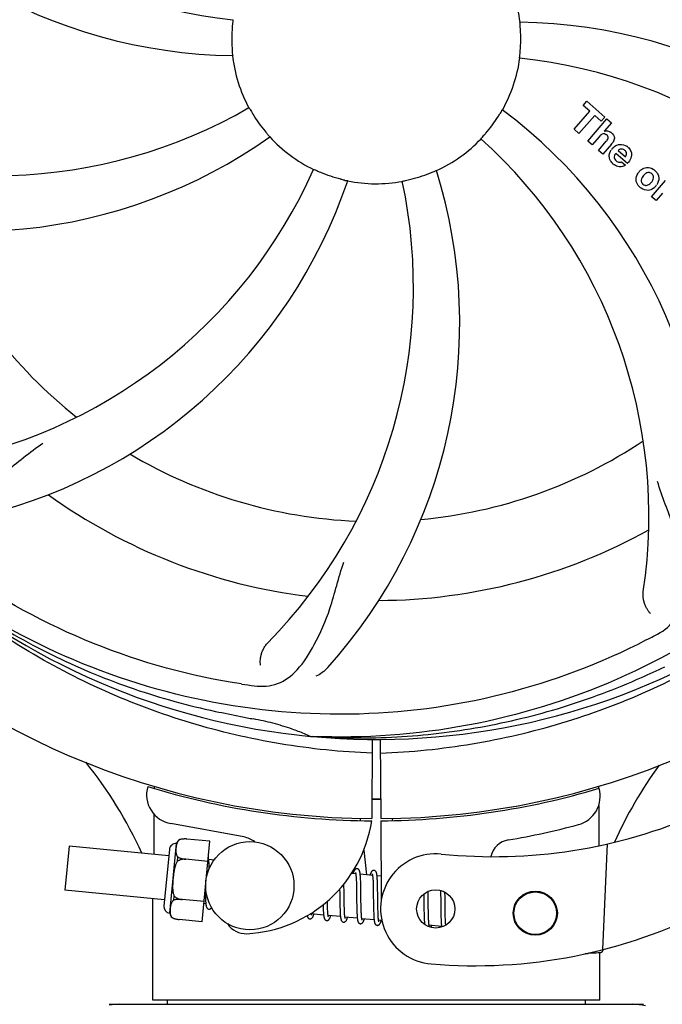
# Model space of a CAD drawing. Units: millimetres. Extents: x 8652 to 12633, y 66 to 5574.
# Drawn here: x 9586 to 9674, y 1967 to 2101 of the extents above; entities that cross this region are included whole.
import ezdxf

# ---------------------------------------------------------------- set-up
doc = ezdxf.new("R2010")
doc.units = ezdxf.units.MM
doc.layers.add('COTAS', color=7, linetype='Continuous')
doc.styles.add('ARIAL', font='arial.ttf')
doc.dimstyles.new('Diseño_PlanosFabricacion', dxfattribs={"dimtxt": 40, "dimasz": 45, "dimexe": 10, "dimexo": 10, "dimgap": 10, "dimtad": 1, "dimtih": 1, "dimtoh": 1, "dimdec": 0, "dimzin": 1, "dimdsep": 46, "dimtxsty": 'ARIAL', "dimcen": 15, "dimadec": 0, "dimazin": 0, "dimtp": 0.05, "dimtm": 0.05, "dimtfac": 1, "dimtdec": 0, "dimtofl": 0, "dimtmove": 0, "dimatfit": 3, "dimfxl": 0, "dimtolj": 1, "dimarcsym": 0})

# ---------------------------------------------------------------- blocks, each defined once
blk = doc.blocks.new('*D1')
at = {"layer": 'COTAS', "color": 0, "lineweight": -2}
for p, q in [((9239.88, 1914.73), (9239.88, 2771.31)), ((10374.88, 2456.73), (10374.88, 2771.31)), ((9284.88, 2761.31), (10329.88, 2761.31))]:
    blk.add_line(p, q, dxfattribs=at)
at = {"layer": 'COTAS', "color": 0}
for points in [[(9284.88, 2768.81), (9284.88, 2753.81), (9239.88, 2761.31)], [(10329.88, 2768.81), (10329.88, 2753.81), (10374.88, 2761.31)]]:
    blk.add_solid(points, dxfattribs=at)
at = {"layer": 'Defpoints', "color": 0}
for p in [(10374.88, 2761.31), (10374.88, 2446.73), (9239.88, 1904.73)]:
    blk.add_point(p, dxfattribs=at)
at = {"layer": 'COTAS', "color": 0, "insert": (9807.38, 2791.75), "char_height": 40, "attachment_point": 5, "style": 'ARIAL'}
blk.add_mtext('\\A1;1135 mm', dxfattribs=at)
blk = doc.blocks.new('*D2')
at = {"layer": 'COTAS', "color": 0, "lineweight": -2}
for p, q in [((10436.88, 2510.47), (10436.88, 1387.65)), ((9170.27, 1588.06), (9170.27, 1387.65)), ((9215.27, 1397.65), (10391.88, 1397.65))]:
    blk.add_line(p, q, dxfattribs=at)
at = {"layer": 'COTAS', "color": 0}
for points in [[(9215.27, 1405.15), (9215.27, 1390.15), (9170.27, 1397.65)], [(10391.88, 1405.15), (10391.88, 1390.15), (10436.88, 1397.65)]]:
    blk.add_solid(points, dxfattribs=at)
at = {"layer": 'Defpoints', "color": 0}
for p in [(10436.88, 2520.47), (9170.27, 1598.06), (10436.88, 1397.65)]:
    blk.add_point(p, dxfattribs=at)
at = {"layer": 'COTAS', "color": 0, "insert": (9819.38, 1428.07), "char_height": 40, "attachment_point": 5, "style": 'ARIAL'}
blk.add_mtext('\\A1;1267 mm', dxfattribs=at)

msp = doc.modelspace()

# ---------------------------------------------------------------- linework, layer by layer
for p, q in [((9663.02, 2089.43), (9663.5, 2089.99)), ((9663.5, 2089.99), (9665.98, 2087.84)), ((9661.78, 2086.18), (9663.92, 2088.64)), ((9663.92, 2088.64), (9663.02, 2089.43)), ((9664.59, 2088.07), (9662.45, 2085.61)), ((9663.64, 2084.57), (9666.26, 2087.59)), ((9665.49, 2087.28), (9664.59, 2088.07)), ((9665.98, 2087.84), (9665.49, 2087.28)), ((9666.86, 2087.07), (9665.88, 2085.92)), ((9666.26, 2087.59), (9666.86, 2087.07)), ((9662.45, 2085.61), (9661.78, 2086.18)), ((9664.24, 2084.05), (9663.64, 2084.57)), ((9665.23, 2085.2), (9664.24, 2084.05)), ((9665.09, 2083.31), (9666.16, 2084.55)), ((9665.69, 2082.79), (9665.09, 2083.31)), ((9666.86, 2084.14), (9665.69, 2082.79)), ((9667.79, 2083.29), (9668.77, 2082.44)), ((9669.04, 2081.54), (9667.46, 2082.91)), ((9668.24, 2081.76), (9668.77, 2081.3)), ((9672.33, 2077.02), (9674.23, 2079.2)), ((9672.93, 2076.49), (9672.33, 2077.02)), ((9673.79, 2077.48), (9672.93, 2076.49)), ((9634.33, 2003.26), (9634.26, 1992.47)), ((9635.43, 2003.24), (9635.49, 1992.47)), ((9604.67, 1996.81), (9604.67, 1996.89)), ((9665.12, 1996.9), (9665.12, 1996.58)), ((9632.68, 1992.52), (9632.71, 1992.21)), ((9635.5, 1992.17), (9635.56, 1981.34)), ((9637.08, 1992.52), (9637.05, 1992.21)), ((9616.85, 1989.97), (9606.92, 1991.78)), ((9608.14, 1989.61), (9608.14, 1989.62)), ((9608.14, 1989.61), (9608.14, 1989.61)), ((9612.25, 1989.38), (9609.12, 1989.69)), ((9611.19, 1978.44), (9612.25, 1989.38)), ((9593.09, 1988.72), (9592.52, 1982.75)), ((9606.66, 1987.41), (9593.09, 1988.72)), ((9606.74, 1988.29), (9606, 1980.57)), ((9606.78, 1979.62), (9607.7, 1989.07)), ((9633.17, 1988.17), (9633.55, 1984.82)), ((9666.27, 1989.02), (9665.64, 1974.65)), ((9607.86, 1986.69), (9607.91, 1987.22)), ((9608.99, 1986.93), (9608.99, 1986.94)), ((9611.98, 1986.65), (9608.99, 1986.94)), ((9612.81, 1986.82), (9612.09, 1986.89)), ((9612.14, 1986.14), (9612.14, 1986.31)), ((9612.15, 1985.95), (9612.14, 1986.14)), ((9632.09, 1984.97), (9631.52, 1985.02)), ((9632.14, 1984.35), (9632.15, 1984.2)), ((9632.15, 1984.2), (9632.16, 1984.04)), ((9632.16, 1984.04), (9632.17, 1983.87)), ((9634.38, 1984.75), (9632.7, 1984.91)), ((9632.75, 1984.15), (9632.74, 1984.32)), ((9632.76, 1983.97), (9632.75, 1984.15)), ((9632.76, 1983.78), (9632.76, 1983.97)), ((9634.43, 1984.19), (9634.44, 1984.06)), ((9634.44, 1984.06), (9634.44, 1983.93)), ((9634.44, 1983.93), (9634.45, 1983.78)), ((9635.54, 1984.63), (9634.98, 1984.69)), ((9635.04, 1983.98), (9635.03, 1984.14)), ((9635.04, 1983.81), (9635.04, 1983.98)), ((9606.08, 1981.44), (9592.52, 1982.75)), ((9629.9, 1982.89), (9629.91, 1982.35)), ((9630.49, 1983.28), (9630.48, 1983.57)), ((9630.5, 1982.65), (9630.49, 1983.28)), ((9632.17, 1983.87), (9632.17, 1983.69)), ((9632.17, 1983.69), (9632.18, 1983.5)), ((9632.18, 1983.5), (9632.18, 1983.2)), ((9632.18, 1983.2), (9632.19, 1982.87)), ((9632.19, 1982.87), (9632.2, 1982.41)), ((9632.77, 1983.59), (9632.76, 1983.78)), ((9632.78, 1983.27), (9632.77, 1983.59)), ((9632.78, 1982.83), (9632.78, 1983.27)), ((9632.8, 1981.76), (9632.78, 1982.83)), ((9634.45, 1983.78), (9634.46, 1983.62)), ((9634.46, 1983.62), (9634.46, 1983.46)), ((9634.46, 1983.46), (9634.47, 1983.19)), ((9634.47, 1983.19), (9634.47, 1982.91)), ((9634.47, 1982.91), (9634.48, 1982.61)), ((9634.48, 1982.61), (9634.48, 1982.19)), ((9635.05, 1983.63), (9635.04, 1983.81)), ((9635.06, 1983.44), (9635.05, 1983.63)), ((9635.06, 1983.13), (9635.06, 1983.44)), ((9635.07, 1982.81), (9635.06, 1983.13)), ((9635.08, 1982.22), (9635.07, 1982.81)), ((9641.94, 1982.3), (9641.93, 1982.58)), ((9643.61, 1982.7), (9643.62, 1982.54)), ((9643.62, 1982.54), (9643.62, 1982.34)), ((9604.48, 1967.8), (9604.48, 1981.6)), ((9604.48, 1967.8), (9604.48, 1981.6)), ((9607.35, 1981.39), (9607.4, 1981.92)), ((9608.47, 1981.46), (9608.47, 1981.47)), ((9611.46, 1981.18), (9608.47, 1981.46)), ((9611.62, 1982.36), (9611.63, 1982.13)), ((9611.64, 1981.8), (9611.65, 1981.6)), ((9628.23, 1981.1), (9628.23, 1981.24)), ((9629.92, 1981.34), (9629.93, 1980.89)), ((9630.52, 1981.16), (9630.51, 1981.58)), ((9632.2, 1982.41), (9632.21, 1981.16)), ((9632.8, 1981.16), (9632.8, 1981.76)), ((9634.48, 1982.19), (9634.5, 1980.82)), ((9641.34, 1982.22), (9641.35, 1981.87)), ((9641.35, 1981.87), (9641.35, 1981.39)), ((9641.35, 1981.39), (9641.36, 1980.76)), ((9641.94, 1981.86), (9641.94, 1982.3)), ((9641.95, 1980.88), (9641.94, 1981.86)), ((9643.62, 1982.34), (9643.63, 1982.03)), ((9643.63, 1982.03), (9643.64, 1981.71)), ((9643.64, 1981.71), (9643.64, 1981.24)), ((9643.64, 1981.24), (9643.66, 1979.93)), ((9644.22, 1982.32), (9644.22, 1982.47)), ((9644.23, 1981.96), (9644.22, 1982.32)), ((9644.24, 1981.34), (9644.23, 1981.96)), ((9611.7, 1980.9), (9611.43, 1980.93)), ((9627.66, 1980.46), (9627.66, 1980.28)), ((9627.66, 1980.28), (9627.67, 1980.11)), ((9627.67, 1980.11), (9627.68, 1979.95)), ((9628.24, 1980.8), (9628.23, 1981.1)), ((9628.25, 1980.61), (9628.24, 1980.8)), ((9628.25, 1980.43), (9628.25, 1980.61)), ((9628.26, 1980.26), (9628.25, 1980.43)), ((9628.26, 1980.1), (9628.26, 1980.26)), ((9628.27, 1979.95), (9628.26, 1980.1)), ((9629.93, 1980.89), (9629.94, 1980.57)), ((9629.94, 1980.57), (9629.94, 1980.37)), ((9629.94, 1980.37), (9629.95, 1980.17)), ((9629.95, 1980.17), (9629.95, 1979.98)), ((9629.95, 1979.98), (9629.96, 1979.8)), ((9630.52, 1980.86), (9630.52, 1981.16)), ((9630.53, 1980.58), (9630.52, 1980.86)), ((9630.54, 1980.32), (9630.53, 1980.58)), ((9630.54, 1980.15), (9630.54, 1980.32)), ((9630.55, 1979.99), (9630.54, 1980.15)), ((9630.56, 1979.85), (9630.55, 1979.99)), ((9632.21, 1981.16), (9632.22, 1980.66)), ((9632.22, 1980.66), (9632.23, 1980.3)), ((9632.23, 1980.3), (9632.23, 1980.07)), ((9632.23, 1980.07), (9632.24, 1979.85)), ((9632.81, 1980.82), (9632.8, 1981.16)), ((9632.82, 1980.49), (9632.81, 1980.82)), ((9632.82, 1980.28), (9632.82, 1980.49)), ((9632.83, 1980.08), (9632.82, 1980.28)), ((9632.83, 1979.9), (9632.83, 1980.08)), ((9632.84, 1979.72), (9632.83, 1979.9)), ((9634.5, 1980.82), (9634.51, 1980.37)), ((9634.51, 1980.37), (9634.52, 1980.04)), ((9634.52, 1980.04), (9634.52, 1979.84)), ((9635.1, 1980.62), (9635.09, 1980.98)), ((9635.11, 1980.29), (9635.1, 1980.62)), ((9635.11, 1980.08), (9635.11, 1980.29)), ((9635.12, 1979.88), (9635.11, 1980.08)), ((9635.12, 1979.69), (9635.12, 1979.88)), ((9641.36, 1980.76), (9641.37, 1979.98)), ((9641.37, 1979.98), (9641.38, 1979.61)), ((9641.96, 1980.35), (9641.95, 1980.88)), ((9641.97, 1979.95), (9641.96, 1980.35)), ((9641.97, 1979.66), (9641.97, 1979.95)), ((9643.66, 1979.93), (9643.67, 1979.52)), ((9644.25, 1979.88), (9644.25, 1980.34)), ((9644.26, 1979.56), (9644.25, 1979.88)), ((9607.12, 1979), (9607.12, 1979.01)), ((9607.12, 1979.01), (9607.12, 1979)), ((9611.19, 1978.44), (9608.06, 1978.74)), ((9627.72, 1979.36), (9626.04, 1979.52)), ((9630.01, 1979.14), (9628.33, 1979.3)), ((9630.56, 1979.71), (9630.56, 1979.85)), ((9632.3, 1978.92), (9630.62, 1979.08)), ((9632.24, 1979.85), (9632.25, 1979.65)), ((9632.85, 1979.56), (9632.84, 1979.72)), ((9634.59, 1978.7), (9632.91, 1978.86)), ((9634.52, 1979.84), (9634.53, 1979.64)), ((9634.53, 1979.64), (9634.54, 1979.46)), ((9634.54, 1979.46), (9634.54, 1979.29)), ((9635.13, 1979.52), (9635.12, 1979.69)), ((9635.14, 1979.36), (9635.13, 1979.52)), ((9635.64, 1978.6), (9635.2, 1978.64)), ((9641.38, 1979.61), (9641.39, 1979.36)), ((9641.39, 1979.36), (9641.39, 1979.13)), ((9641.39, 1979.13), (9641.4, 1978.92)), ((9641.4, 1978.92), (9641.41, 1978.72)), ((9641.98, 1979.39), (9641.97, 1979.66)), ((9641.99, 1979.14), (9641.98, 1979.39)), ((9641.99, 1978.98), (9641.99, 1979.14)), ((9642, 1978.83), (9641.99, 1978.98)), ((9642, 1978.69), (9642, 1978.83)), ((9642.01, 1978.56), (9642, 1978.69)), ((9643.67, 1979.52), (9643.67, 1979.26)), ((9643.67, 1979.26), (9643.68, 1979.01)), ((9643.68, 1979.01), (9643.69, 1978.78)), ((9643.69, 1978.78), (9643.69, 1978.57)), ((9644.27, 1979.25), (9644.26, 1979.56)), ((9644.27, 1979.06), (9644.27, 1979.25)), ((9644.28, 1978.88), (9644.27, 1979.06)), ((9644.28, 1978.71), (9644.28, 1978.88)), ((9644.29, 1978.55), (9644.28, 1978.71)), ((9644.3, 1978.41), (9644.29, 1978.55)), ((9643.75, 1977.82), (9642.07, 1977.98)), ((9663.72, 1974.11), (9663.31, 1974.1)), ((9663.31, 1974.1), (9663.72, 1974.11)), ((9663.72, 1974.11), (9663.73, 1974.19)), ((9663.79, 1974.2), (9663.99, 1974.21)), ((9663.99, 1974.21), (9664.26, 1974.22)), ((9664.26, 1974.22), (9664.52, 1974.23)), ((9664.52, 1974.23), (9664.78, 1974.24)), ((9664.78, 1974.24), (9665.05, 1974.25)), ((9665.05, 1974.25), (9665.31, 1974.26)), ((9665.28, 1967.8), (9665.28, 1974.26)), ((9665.28, 1967.8), (9665.28, 1974.26)), ((9598.54, 1967.22), (9671.22, 1967.22)), ((9665.28, 1967.8), (9604.48, 1967.8)), ((9606.46, 1967.8), (9606.46, 1967.22)), ((9663.3, 1967.8), (9663.3, 1967.22))]:
    msp.add_line(p, q)
for points in [[(9612.09, 1986.86), (9612.09, 1986.91), (9612.08, 1986.97), (9612.07, 1987.02), (9612.07, 1987.07), (9612.06, 1987.11), (9612.05, 1987.15), (9612.04, 1987.19), (9612.04, 1987.22)], [(9612.14, 1986.31), (9612.13, 1986.39), (9612.13, 1986.46), (9612.12, 1986.54), (9612.12, 1986.61), (9612.11, 1986.67), (9612.11, 1986.74), (9612.1, 1986.8), (9612.09, 1986.86)], [(9612.16, 1985.66), (9612.16, 1985.76), (9612.15, 1985.95)], [(9632.28, 1985.65), (9632.26, 1985.65), (9632.21, 1985.65), (9632.16, 1985.64), (9632.11, 1985.62), (9632.06, 1985.59), (9632.02, 1985.57), (9631.99, 1985.54), (9631.96, 1985.51), (9631.94, 1985.48), (9631.92, 1985.45), (9631.9, 1985.42), (9631.88, 1985.38), (9631.86, 1985.35), (9631.85, 1985.31), (9631.83, 1985.27), (9631.81, 1985.23), (9631.79, 1985.18), (9631.78, 1985.13), (9631.76, 1985.08), (9631.74, 1985.02), (9631.73, 1985)], [(9632.7, 1984.87), (9632.69, 1984.93), (9632.69, 1984.98), (9632.68, 1985.03), (9632.67, 1985.08), (9632.66, 1985.12), (9632.66, 1985.17), (9632.65, 1985.21), (9632.64, 1985.25), (9632.63, 1985.28), (9632.62, 1985.32), (9632.61, 1985.35), (9632.6, 1985.38), (9632.58, 1985.42), (9632.57, 1985.45), (9632.55, 1985.48), (9632.52, 1985.51), (9632.49, 1985.55), (9632.45, 1985.58), (9632.41, 1985.61), (9632.36, 1985.63), (9632.31, 1985.65), (9632.28, 1985.65)], [(9634.57, 1985.43), (9634.55, 1985.43), (9634.5, 1985.43), (9634.45, 1985.42), (9634.4, 1985.4), (9634.36, 1985.38), (9634.32, 1985.36), (9634.29, 1985.33), (9634.26, 1985.3), (9634.24, 1985.28), (9634.22, 1985.25), (9634.2, 1985.22), (9634.19, 1985.19), (9634.17, 1985.16), (9634.15, 1985.13), (9634.14, 1985.09), (9634.12, 1985.06), (9634.1, 1985.02), (9634.09, 1984.98), (9634.07, 1984.93), (9634.06, 1984.88), (9634.04, 1984.83), (9634.02, 1984.78)], [(9634.99, 1984.67), (9634.98, 1984.72), (9634.97, 1984.77), (9634.97, 1984.82), (9634.96, 1984.87), (9634.95, 1984.91), (9634.94, 1984.95), (9634.94, 1984.99), (9634.93, 1985.03), (9634.92, 1985.07), (9634.91, 1985.1), (9634.9, 1985.13), (9634.89, 1985.17), (9634.87, 1985.2), (9634.86, 1985.23), (9634.84, 1985.26), (9634.81, 1985.29), (9634.78, 1985.33), (9634.74, 1985.36), (9634.7, 1985.39), (9634.65, 1985.41), (9634.6, 1985.43), (9634.57, 1985.43)], [(9632.05, 1985.16), (9632.05, 1985.16), (9632.04, 1985.16), (9632.04, 1985.16), (9632.05, 1985.15), (9632.05, 1985.14), (9632.05, 1985.13), (9632.06, 1985.11), (9632.06, 1985.09), (9632.07, 1985.07), (9632.07, 1985.04), (9632.08, 1985.01), (9632.09, 1984.98)], [(9632.09, 1984.98), (9632.09, 1984.94), (9632.1, 1984.91), (9632.1, 1984.86), (9632.11, 1984.82), (9632.11, 1984.77), (9632.12, 1984.72), (9632.12, 1984.66), (9632.13, 1984.6), (9632.13, 1984.54), (9632.14, 1984.48), (9632.14, 1984.41), (9632.14, 1984.35)], [(9632.74, 1984.32), (9632.74, 1984.4), (9632.73, 1984.47), (9632.73, 1984.55), (9632.72, 1984.62), (9632.72, 1984.68), (9632.71, 1984.75), (9632.71, 1984.81), (9632.7, 1984.87)], [(9634.33, 1984.94), (9634.33, 1984.94), (9634.33, 1984.94), (9634.33, 1984.94), (9634.34, 1984.93), (9634.34, 1984.92), (9634.34, 1984.91), (9634.35, 1984.89), (9634.35, 1984.87), (9634.36, 1984.85), (9634.36, 1984.83), (9634.37, 1984.8), (9634.37, 1984.77)], [(9634.37, 1984.77), (9634.38, 1984.73), (9634.38, 1984.7), (9634.39, 1984.66), (9634.39, 1984.62), (9634.4, 1984.57), (9634.4, 1984.53), (9634.41, 1984.48), (9634.41, 1984.43), (9634.42, 1984.37), (9634.42, 1984.32), (9634.43, 1984.26), (9634.43, 1984.19)], [(9635.03, 1984.14), (9635.02, 1984.21), (9635.02, 1984.28), (9635.01, 1984.35), (9635.01, 1984.42), (9635, 1984.49), (9635, 1984.55), (9634.99, 1984.61), (9634.99, 1984.67)], [(9611.61, 1982.79), (9611.61, 1982.73), (9611.62, 1982.36)], [(9630.51, 1981.58), (9630.51, 1982.16), (9630.5, 1982.65)], [(9611.63, 1982.13), (9611.63, 1982.02), (9611.64, 1981.8)], [(9611.65, 1981.6), (9611.65, 1981.51), (9611.65, 1981.42), (9611.66, 1981.34), (9611.67, 1981.25), (9611.67, 1981.18), (9611.68, 1981.1), (9611.68, 1981.04), (9611.69, 1980.97), (9611.7, 1980.91)], [(9629.91, 1982.35), (9629.91, 1982.13), (9629.92, 1981.34)], [(9635.09, 1980.98), (9635.09, 1981.6), (9635.08, 1981.73), (9635.08, 1982.22)], [(9644.25, 1980.34), (9644.24, 1980.83), (9644.24, 1981.34)], [(9611.7, 1980.91), (9611.7, 1980.85), (9611.71, 1980.8), (9611.72, 1980.74), (9611.73, 1980.69), (9611.73, 1980.65), (9611.74, 1980.61), (9611.75, 1980.57), (9611.76, 1980.53), (9611.77, 1980.49), (9611.78, 1980.45), (9611.8, 1980.42), (9611.81, 1980.39), (9611.83, 1980.36), (9611.85, 1980.32), (9611.87, 1980.29), (9611.91, 1980.25), (9611.95, 1980.22), (9611.99, 1980.19), (9612.04, 1980.17), (9612.1, 1980.16), (9612.11, 1980.16)], [(9612.11, 1980.16), (9612.13, 1980.16), (9612.18, 1980.16), (9612.23, 1980.17), (9612.28, 1980.19), (9612.33, 1980.21), (9612.37, 1980.24), (9612.4, 1980.27), (9612.43, 1980.3), (9612.45, 1980.33), (9612.47, 1980.36), (9612.48, 1980.37)], [(9627.65, 1980.74), (9627.65, 1980.65), (9627.66, 1980.46)], [(9627.68, 1979.95), (9627.68, 1979.87), (9627.69, 1979.8), (9627.69, 1979.72), (9627.7, 1979.66), (9627.7, 1979.59), (9627.71, 1979.53), (9627.71, 1979.47), (9627.72, 1979.41)], [(9628.33, 1979.3), (9628.32, 1979.34), (9628.32, 1979.38), (9628.31, 1979.42), (9628.31, 1979.47), (9628.3, 1979.52), (9628.3, 1979.57), (9628.29, 1979.63), (9628.29, 1979.69), (9628.28, 1979.75), (9628.28, 1979.81), (9628.28, 1979.88), (9628.27, 1979.95)], [(9625.48, 1979.27), (9625.49, 1979.24), (9625.5, 1979.2), (9625.51, 1979.16), (9625.52, 1979.13), (9625.53, 1979.1), (9625.55, 1979.07), (9625.56, 1979.04), (9625.58, 1979), (9625.61, 1978.97), (9625.64, 1978.94), (9625.68, 1978.9), (9625.72, 1978.87), (9625.77, 1978.85), (9625.83, 1978.84), (9625.85, 1978.84)], [(9625.85, 1978.84), (9625.88, 1978.83), (9625.93, 1978.84), (9625.99, 1978.85), (9626.04, 1978.87), (9626.08, 1978.9), (9626.12, 1978.93), (9626.15, 1978.96), (9626.17, 1978.98), (9626.19, 1979.01), (9626.21, 1979.04), (9626.23, 1979.07), (9626.25, 1979.1), (9626.26, 1979.13), (9626.28, 1979.17), (9626.3, 1979.2), (9626.31, 1979.24), (9626.33, 1979.28), (9626.34, 1979.33), (9626.36, 1979.38), (9626.38, 1979.42), (9626.39, 1979.48), (9626.4, 1979.49)], [(9626.04, 1979.5), (9626.04, 1979.53), (9626.03, 1979.57), (9626.03, 1979.6)], [(9626.08, 1979.33), (9626.08, 1979.33), (9626.09, 1979.32), (9626.08, 1979.33), (9626.08, 1979.33), (9626.08, 1979.34), (9626.08, 1979.35), (9626.07, 1979.37), (9626.07, 1979.39), (9626.06, 1979.41), (9626.06, 1979.44), (9626.05, 1979.46), (9626.04, 1979.5)], [(9627.72, 1979.41), (9627.72, 1979.35), (9627.73, 1979.3), (9627.74, 1979.25), (9627.74, 1979.2), (9627.75, 1979.16), (9627.76, 1979.11), (9627.77, 1979.07), (9627.77, 1979.04), (9627.78, 1979), (9627.79, 1978.97), (9627.8, 1978.93), (9627.81, 1978.9), (9627.83, 1978.87), (9627.84, 1978.84), (9627.86, 1978.81), (9627.88, 1978.78), (9627.9, 1978.74), (9627.93, 1978.71), (9627.97, 1978.68), (9628.02, 1978.65), (9628.07, 1978.63), (9628.12, 1978.62), (9628.14, 1978.62)], [(9628.14, 1978.62), (9628.17, 1978.61), (9628.22, 1978.62), (9628.28, 1978.63), (9628.33, 1978.65), (9628.37, 1978.68), (9628.41, 1978.71), (9628.44, 1978.73), (9628.46, 1978.76), (9628.48, 1978.79), (9628.5, 1978.82), (9628.52, 1978.85), (9628.54, 1978.88), (9628.55, 1978.91), (9628.57, 1978.95), (9628.59, 1978.99), (9628.6, 1979.03), (9628.62, 1979.07), (9628.64, 1979.11), (9628.65, 1979.16), (9628.67, 1979.21), (9628.69, 1979.27)], [(9628.37, 1979.11), (9628.37, 1979.11), (9628.37, 1979.12), (9628.37, 1979.13), (9628.36, 1979.14), (9628.36, 1979.16), (9628.35, 1979.18), (9628.35, 1979.21), (9628.34, 1979.23), (9628.34, 1979.27), (9628.33, 1979.3)], [(9629.96, 1979.8), (9629.97, 1979.71), (9629.97, 1979.63), (9629.98, 1979.55), (9629.98, 1979.48), (9629.99, 1979.4), (9629.99, 1979.33), (9630, 1979.27), (9630, 1979.2), (9630.01, 1979.14)], [(9630.01, 1979.14), (9630.02, 1979.09), (9630.03, 1979.03), (9630.03, 1978.98), (9630.04, 1978.93), (9630.05, 1978.89), (9630.06, 1978.84), (9630.07, 1978.8), (9630.08, 1978.76), (9630.09, 1978.73), (9630.1, 1978.69), (9630.11, 1978.66), (9630.12, 1978.63), (9630.14, 1978.59), (9630.16, 1978.56), (9630.19, 1978.53), (9630.22, 1978.49), (9630.26, 1978.46), (9630.3, 1978.43), (9630.36, 1978.41), (9630.41, 1978.4), (9630.43, 1978.39)], [(9630.43, 1978.39), (9630.45, 1978.39), (9630.51, 1978.4), (9630.56, 1978.41), (9630.61, 1978.43), (9630.66, 1978.46), (9630.69, 1978.48), (9630.72, 1978.51), (9630.75, 1978.54), (9630.77, 1978.57), (9630.79, 1978.59), (9630.81, 1978.62), (9630.82, 1978.65), (9630.84, 1978.69), (9630.85, 1978.72), (9630.87, 1978.75), (9630.89, 1978.79), (9630.9, 1978.83), (9630.92, 1978.87), (9630.93, 1978.92), (9630.95, 1978.97), (9630.97, 1979.02), (9630.98, 1979.05)], [(9630.62, 1979.05), (9630.62, 1979.09), (9630.61, 1979.12), (9630.61, 1979.16), (9630.6, 1979.21), (9630.6, 1979.25), (9630.59, 1979.3), (9630.59, 1979.35), (9630.58, 1979.4), (9630.58, 1979.46), (9630.57, 1979.52), (9630.57, 1979.58), (9630.57, 1979.64), (9630.56, 1979.71)], [(9630.66, 1978.89), (9630.66, 1978.89), (9630.66, 1978.88), (9630.66, 1978.88), (9630.66, 1978.89), (9630.66, 1978.9), (9630.65, 1978.91), (9630.65, 1978.93), (9630.65, 1978.94), (9630.64, 1978.97), (9630.63, 1978.99), (9630.63, 1979.02), (9630.62, 1979.05)], [(9632.25, 1979.65), (9632.25, 1979.55), (9632.26, 1979.46), (9632.26, 1979.37), (9632.27, 1979.28), (9632.27, 1979.2), (9632.28, 1979.12), (9632.29, 1979.05), (9632.29, 1978.98)], [(9632.29, 1978.98), (9632.3, 1978.91), (9632.31, 1978.85), (9632.32, 1978.79), (9632.33, 1978.74), (9632.33, 1978.69), (9632.34, 1978.64), (9632.35, 1978.59), (9632.36, 1978.55), (9632.38, 1978.51), (9632.39, 1978.47), (9632.4, 1978.44), (9632.42, 1978.4), (9632.43, 1978.37), (9632.46, 1978.33), (9632.48, 1978.3), (9632.52, 1978.26), (9632.56, 1978.23), (9632.61, 1978.2), (9632.66, 1978.19), (9632.71, 1978.18), (9632.72, 1978.17)], [(9632.72, 1978.17), (9632.74, 1978.17), (9632.79, 1978.18), (9632.84, 1978.19), (9632.89, 1978.21), (9632.94, 1978.23), (9632.97, 1978.26), (9633, 1978.28), (9633.03, 1978.31), (9633.05, 1978.34), (9633.07, 1978.37), (9633.09, 1978.4), (9633.11, 1978.43), (9633.13, 1978.46), (9633.14, 1978.5), (9633.16, 1978.54), (9633.18, 1978.58), (9633.19, 1978.62), (9633.21, 1978.66), (9633.23, 1978.71), (9633.24, 1978.76), (9633.26, 1978.81), (9633.26, 1978.82)], [(9632.91, 1978.82), (9632.91, 1978.86), (9632.9, 1978.9), (9632.9, 1978.94), (9632.89, 1978.99), (9632.89, 1979.04), (9632.88, 1979.1), (9632.88, 1979.15), (9632.87, 1979.21), (9632.87, 1979.28), (9632.86, 1979.34), (9632.86, 1979.41), (9632.85, 1979.49), (9632.85, 1979.56)], [(9632.95, 1978.67), (9632.95, 1978.67), (9632.95, 1978.68), (9632.94, 1978.69), (9632.94, 1978.71), (9632.93, 1978.73), (9632.93, 1978.76), (9632.92, 1978.79), (9632.91, 1978.82)], [(9634.54, 1979.29), (9634.55, 1979.21), (9634.55, 1979.13), (9634.56, 1979.06), (9634.56, 1978.99), (9634.57, 1978.92), (9634.57, 1978.85), (9634.58, 1978.79), (9634.59, 1978.73)], [(9634.59, 1978.73), (9634.59, 1978.68), (9634.6, 1978.63), (9634.61, 1978.58), (9634.61, 1978.53), (9634.62, 1978.49), (9634.63, 1978.44), (9634.64, 1978.4), (9634.64, 1978.37), (9634.65, 1978.33), (9634.66, 1978.3), (9634.67, 1978.26), (9634.68, 1978.23), (9634.7, 1978.2), (9634.71, 1978.17), (9634.73, 1978.14), (9634.75, 1978.11), (9634.78, 1978.08), (9634.81, 1978.04), (9634.85, 1978.01), (9634.89, 1977.99), (9634.94, 1977.97), (9634.99, 1977.96), (9635.01, 1977.95)], [(9635.01, 1977.95), (9635.03, 1977.95), (9635.09, 1977.96), (9635.14, 1977.97), (9635.19, 1977.99), (9635.24, 1978.02), (9635.27, 1978.04), (9635.3, 1978.07), (9635.33, 1978.1), (9635.35, 1978.13), (9635.37, 1978.16), (9635.39, 1978.19), (9635.41, 1978.23), (9635.43, 1978.26), (9635.44, 1978.3), (9635.46, 1978.34), (9635.48, 1978.38), (9635.49, 1978.43), (9635.51, 1978.48), (9635.53, 1978.53), (9635.55, 1978.58), (9635.55, 1978.6)], [(9635.2, 1978.61), (9635.2, 1978.64), (9635.19, 1978.69), (9635.19, 1978.73), (9635.18, 1978.78), (9635.17, 1978.83), (9635.17, 1978.89), (9635.16, 1978.94), (9635.16, 1979), (9635.15, 1979.07), (9635.15, 1979.14), (9635.14, 1979.21), (9635.14, 1979.28), (9635.14, 1979.36)], [(9635.24, 1978.45), (9635.24, 1978.45), (9635.24, 1978.46), (9635.23, 1978.47), (9635.23, 1978.49), (9635.22, 1978.51), (9635.22, 1978.54), (9635.21, 1978.57), (9635.2, 1978.61)], [(9641.41, 1978.72), (9641.41, 1978.62), (9641.42, 1978.53), (9641.42, 1978.45), (9641.43, 1978.37), (9641.44, 1978.29), (9641.44, 1978.21), (9641.45, 1978.15), (9641.45, 1978.08), (9641.45, 1978.08)], [(9642.07, 1977.97), (9642.06, 1978.01), (9642.06, 1978.05), (9642.05, 1978.09), (9642.05, 1978.13), (9642.04, 1978.18), (9642.04, 1978.22), (9642.03, 1978.27), (9642.03, 1978.33), (9642.02, 1978.38), (9642.02, 1978.44), (9642.02, 1978.5), (9642.01, 1978.56)], [(9643.69, 1978.57), (9643.7, 1978.48), (9643.7, 1978.38), (9643.71, 1978.3), (9643.71, 1978.21), (9643.72, 1978.13), (9643.73, 1978.06), (9643.73, 1977.98), (9643.74, 1977.92), (9643.74, 1977.85)], [(9642.11, 1977.79), (9642.11, 1977.79), (9642.11, 1977.78), (9642.11, 1977.78), (9642.11, 1977.79), (9642.11, 1977.8), (9642.1, 1977.81), (9642.1, 1977.82), (9642.09, 1977.84), (9642.09, 1977.86), (9642.08, 1977.89), (9642.08, 1977.91), (9642.07, 1977.94), (9642.07, 1977.97)], [(9642.33, 1977.68), (9642.34, 1977.7), (9642.35, 1977.74), (9642.37, 1977.79), (9642.39, 1977.83), (9642.4, 1977.88), (9642.42, 1977.94), (9642.42, 1977.94)], [(9643.74, 1977.85), (9643.75, 1977.79), (9643.76, 1977.73), (9643.76, 1977.72)], [(9644.33, 1977.98), (9644.32, 1978.03), (9644.32, 1978.08), (9644.31, 1978.14), (9644.31, 1978.2), (9644.31, 1978.27), (9644.3, 1978.34), (9644.3, 1978.41)]]:
    msp.add_lwpolyline(points)
for centre, radius in [((9617.69, 1983.34), 6), ((9642.97, 1980.19), 2.6), ((9656.51, 1979.6), 3), ((9656.51, 1979.6), 2.9)]:
    msp.add_circle(centre, radius)
for centre, radius, start, end in [((9634.88, 2098.47), 106, 90.3322, 269.6678), ((9634.88, 2098.47), 106, 270.3322, 89.6678), ((9622.57, 2169.71), 69, 207.4682, 264.0184), ((9616.22, 2166.2), 70, 210.0575, 269.2752), ((9634.88, 2098.47), 19.69, 6.5901, 28.3664), ((9653.54, 2030.74), 70, 30.0577, 89.2752), ((9634.88, 2098.47), 19.65, 175.2896, 183.7124), ((9634.88, 2098.47), 19.65, 355.2896, 3.7124), ((9634.88, 2098.47), 19.69, 186.5901, 208.3664), ((9634.88, 2098.47), 19.69, 330.5901, 352.3664), ((9647.19, 2027.23), 69, 27.4683, 84.0184), ((9583.05, 2148.87), 69, 243.4682, 300.0184), ((9610.16, 2032.71), 70, 354.0566, 53.2752), ((9634.88, 2098.47), 19.65, 211.2896, 219.7124), ((9634.88, 2098.47), 19.65, 319.2896, 327.7124), ((9666.16, 2085.02), 0.945, 100.5412, 107.1249), ((9666.25, 2085.05), 0.899, 49.0106, 56.3767), ((9579.97, 2142.3), 70, 246.0566, 305.2752), ((9634.88, 2098.47), 19.69, 222.5901, 244.3664), ((9634.88, 2098.47), 19.69, 294.5901, 316.3664), ((9602.96, 2033.6), 69, 351.4682, 48.0184), ((9668.39, 2082.36), 1.86, 139.0198, 145.648), ((9664.34, 2086.33), 3.33, 318.9516, 321.0985), ((9668.28, 2082.45), 1.71, 135.0045, 138.9895), ((9668.3, 2082.8), 0.712, 127.0625, 136.0874), ((9668.13, 2082.63), 1.5, 48.9535, 56.9172), ((9667.5, 2083.06), 2.16, 315.4071, 321.38), ((9563.32, 2108.78), 69, 279.4683, 336.0184), ((9634.88, 2098.47), 19.65, 247.2896, 255.7124), ((9576.23, 2059.8), 70, 318.0566, 17.2752), ((9668.33, 2082.86), 1.87, 228.9679, 235.5054), ((9672, 2079.22), 1.82, 139.0311, 146.129), ((9672.04, 2079.18), 1.88, 126.039, 138.9944), ((9671.65, 2079.31), 1.69, 49.0383, 55.9728), ((9564.7, 2101.66), 70, 282.0566, 341.2752), ((9570.93, 2064.75), 69, 315.4682, 12.0184), ((9634.88, 2098.47), 19.69, 258.5901, 280.3664), ((9634.88, 2098.47), 19.65, 283.2896, 291.7124), ((9671.89, 2079.58), 1.72, 229.0338, 235.8314), ((9671.49, 2079.66), 1.85, 305.7349, 318.977), ((9671.47, 2079.67), 1.87, 319.0201, 325.8339), ((9634.88, 2098.47), 65.62, 203.3057, 231.6102), ((9634.88, 2098.47), 65.62, 275.3057, 303.6102), ((9634.88, 2098.47), 65.62, 239.3057, 267.6102), ((9634.88, 2098.47), 76.34, 234.2607, 263.0406), ((9634.88, 2098.47), 76.34, 270.2607, 299.0406), ((9634.88, 2098.47), 95.24, 228.766, 264.6079), ((9601.98, 2151.24), 151.44, 297.3697, 298.0271), ((9634.88, 2098.47), 95.24, 264.766, 300.6079), ((9525.53, 2336.34), 355.76, 294.1261, 294.6907), ((9639.28, 2160.5), 151.45, 261.3697, 262.0271), ((9686.21, 2355.12), 355.68, 258.1261, 258.6908), ((9634.88, 2098.47), 93.95, 258.6963, 259.7582), ((9612.42, 1973.01), 33.48, 66.1995, 67.7196), ((9629.92, 2097.92), 94.36, 267.5912, 267.7367), ((9548.94, 1962.99), 59.47, 24.6282, 38.6606), ((9721.61, 1964.71), 59.63, 144.043, 155.6867), ((9607.64, 1995.72), 4, 164.074, 259.6678), ((9634.88, 2098.47), 106.3, 252.9959, 269.6678), ((9634.88, 2098.47), 106.3, 270.3322, 286.5705), ((9661.34, 1995.52), 4, 284.9771, 15.4924), ((9634.88, 2098.47), 103.32, 269.6663, 270.3337), ((9634.88, 2098.47), 103.35, 269.666, 270.334), ((9616.37, 1994.9), 18.1, 272.923, 351.3426), ((9650.81, 2057.29), 70, 264.1914, 293.5863), ((9634.9, 2094.34), 106.3, 279.7245, 284.9771), ((9608.7, 1988.7), 1.07, 121.5208, 159.7276), ((9608.87, 1986.53), 3.16, 92.2977, 93.542), ((9608.87, 1986.49), 3.2, 91.7288, 92.3002), ((9608.87, 1986.45), 3.25, 89.8313, 91.7259), ((9608.87, 1986.42), 3.28, 89.6078, 89.834), ((9608.87, 1986.39), 3.31, 87.6609, 89.6044), ((9608.87, 1986.37), 3.33, 87.5189, 87.6621), ((9608.87, 1986.35), 3.34, 85.6911, 87.5178), ((9616.22, 1986.53), 3.5, 52.3931, 79.6678), ((9653.37, 1986.61), 3, 99.7245, 166.7027), ((9607.61, 1988.2), 0.875, 84.5, 174.5), ((9642.97, 1980.19), 7.5, 84.2132, 265.1066), ((9606.87, 1980.49), 0.875, 174.5, 264.5), ((9648.3, 2042.46), 70, 265.1066, 297.2134), ((9607.84, 1979.79), 1.07, 189.2724, 227.4792), ((9617.14, 1979.82), 3, 213.0403, 272.923), ((9665.27, 1974.78), 0.52, 323.3649, 350.0623), ((9665.29, 1974.75), 0.49, 272.3554, 277.1194), ((9600.02, 1959.68), 7.54, 89.9851, 100.8962), ((9669.74, 1959.68), 7.54, 76.5646, 90.0175)]:
    msp.add_arc(centre, radius, start, end)
for start_param, end_param in [(1.458791, 1.459358), (1.467434, 1.480057)]:
    msp.add_ellipse((9634.88, 1948.22), major_axis=(0, 434.74), ratio=0.069927, start_param=start_param, end_param=end_param)
for points, start_tangent, end_tangent in [([(9615.38, 2101.08), (9615.38, 2101), (9615.36, 2100.78), (9615.32, 2100.46), (9615.29, 2100.08)], (0.994543, -0.104325), (-0.08212, -0.996622)), ([(9654.49, 2099.74), (9654.46, 2100.24), (9654.43, 2100.6), (9654.42, 2100.73)], (-0.064749, 0.997902), (0.999923, -0.0124)), ([(9615.27, 2097.2), (9615.3, 2096.7), (9615.33, 2096.34), (9615.34, 2096.21)], (0.064749, -0.997902), (-0.99992, 0.012643)), ([(9654.38, 2095.86), (9654.38, 2095.94), (9654.4, 2096.16), (9654.43, 2096.48), (9654.47, 2096.86)], (-0.994543, 0.104325), (0.08212, 0.996622)), ([(9617.57, 2089.12), (9617.61, 2089.06), (9617.73, 2088.87), (9617.89, 2088.59), (9618.08, 2088.26)], (0.865918, 0.500186), (0.519363, -0.854553)), ([(9651.49, 2087.97), (9651.76, 2088.39), (9651.94, 2088.7), (9652.02, 2088.81)], (0.534169, 0.845378), (0.801569, -0.597902)), ([(9619.76, 2085.91), (9620.08, 2085.53), (9620.32, 2085.26), (9620.4, 2085.16)], (0.638935, -0.769261), (-0.816298, -0.577631)), ([(9649.12, 2084.89), (9649.17, 2084.96), (9649.31, 2085.12), (9649.53, 2085.37), (9649.78, 2085.65)], (-0.743281, 0.668979), (0.652237, 0.758016)), ([(9665.99, 2085.95), (9666.64, 2085.86), (9666.75, 2085.8)], (0.982982, 0.183705), (0.832573, -0.553915)), ([(9666.84, 2085.73), (9667.26, 2084.98), (9667.08, 2084.43)], (0.75471, -0.656059), (-0.539513, -0.841977)), ([(9665.31, 2085.28), (9665.23, 2085.2)], (-0.678834, -0.734292), (-0.656059, -0.75471)), ([(9666, 2085.57), (9665.73, 2085.57), (9665.31, 2085.28)], (-0.953546, 0.301248), (-0.678834, -0.734292)), ([(9666.24, 2085.42), (9666, 2085.56), (9666, 2085.57)], (-0.75471, 0.656059), (-0.953546, 0.301248)), ([(9666.16, 2084.55), (9666.4, 2084.92)], (0.656059, 0.75471), (0.293865, 0.955847)), ([(9666.4, 2084.92), (9666.42, 2085.01), (9666.39, 2085.24), (9666.24, 2085.42)], (0.293865, 0.955847), (-0.75471, 0.656059)), ([(9667.08, 2084.43), (9666.94, 2084.23)], (-0.539513, -0.841977), (-0.627303, -0.778775)), ([(9666.6, 2082.27), (9666.57, 2082.47), (9666.85, 2083.41)], (-0.229115, 0.973399), (0.564405, 0.825498)), ([(9667.07, 2083.66), (9667.62, 2084.04)], (0.706942, 0.707272), (0.92707, 0.374889)), ([(9667.62, 2084.04), (9668, 2084.13)], (0.92707, 0.374889), (0.995565, 0.094073)), ([(9668.27, 2083.5), (9668.23, 2083.5), (9667.88, 2083.37)], (-0.999135, 0.041594), (-0.797645, -0.603128)), ([(9668, 2084.13), (9668.94, 2083.88)], (0.995565, 0.094073), (0.837423, -0.546556)), ([(9668.7, 2083.32), (9668.27, 2083.5)], (-0.75471, 0.656059), (-0.999135, 0.041594)), ([(9668.87, 2082.65), (9668.92, 2082.94), (9668.7, 2083.32)], (0.361412, 0.932406), (-0.75471, 0.656059)), ([(9669.11, 2083.76), (9669.48, 2083.27), (9669.59, 2082.66), (9669.56, 2082.49)], (0.753559, -0.657381), (-0.190144, -0.981756)), ([(9666.74, 2081.91), (9666.6, 2082.27)], (-0.483798, 0.87518), (-0.229115, 0.973399)), ([(9667.1, 2081.46), (9666.74, 2081.91)], (-0.75471, 0.656059), (-0.483798, 0.87518)), ([(9667.25, 2082.46), (9667.25, 2082.37), (9667.52, 2081.89)], (-0.105514, -0.994418), (0.75471, -0.656059)), ([(9667.34, 2082.74), (9667.25, 2082.46)], (-0.484645, -0.874711), (-0.105514, -0.994418)), ([(9667.46, 2082.91), (9667.34, 2082.74)], (-0.621902, -0.783095), (-0.484645, -0.874711)), ([(9667.52, 2081.89), (9667.95, 2081.7)], (0.75471, -0.656059), (0.997048, -0.076776)), ([(9667.95, 2081.7), (9668.07, 2081.71), (9668.24, 2081.76)], (0.997048, -0.076776), (0.835892, 0.548894)), ([(9668.77, 2082.44), (9668.83, 2082.55)], (0.511521, 0.859271), (0.451073, 0.892487)), ([(9668.83, 2082.55), (9668.87, 2082.65)], (0.451073, 0.892487), (0.361412, 0.932406)), ([(9669.56, 2082.49), (9669.19, 2081.71)], (-0.190144, -0.981756), (-0.624123, -0.781326)), ([(9626.37, 2080.73), (9626.44, 2080.71), (9626.65, 2080.62), (9626.94, 2080.49), (9627.29, 2080.34)], (0.40655, 0.913629), (0.922468, -0.386074)), ([(9642.15, 2080.21), (9642.61, 2080.4), (9642.94, 2080.54), (9643.07, 2080.58)], (0.929052, 0.369948), (0.29711, -0.954843)), ([(9668.2, 2081.09), (9667.91, 2081.08), (9667.27, 2081.33)], (-0.986747, -0.162264), (-0.824623, 0.565683)), ([(9668.77, 2081.3), (9668.2, 2081.09)], (-0.858537, -0.512752), (-0.986747, -0.162264)), ([(9670.94, 2080.7), (9671.65, 2080.98), (9672.6, 2080.71)], (0.809335, 0.587347), (0.828498, -0.559993)), ([(9672, 2080.3), (9671.8, 2080.29), (9671.35, 2080.02)], (-0.995402, 0.095791), (-0.721329, -0.692593)), ([(9672.37, 2080.13), (9672.1, 2080.28), (9672, 2080.3)], (-0.75471, 0.656059), (-0.995402, 0.095791)), ([(9672.76, 2080.59), (9673.21, 2079.97)], (0.75471, -0.656059), (0.385731, -0.922611)), ([(9630.03, 2079.42), (9630.51, 2079.3), (9630.86, 2079.22), (9630.99, 2079.19)], (0.969069, -0.246789), (-0.321022, -0.947072)), ([(9638.42, 2079.12), (9638.49, 2079.14), (9638.71, 2079.19), (9639.03, 2079.26), (9639.4, 2079.34)], (-0.208116, 0.978104), (0.973221, 0.229872)), ([(9670.31, 2078.89), (9670.21, 2079.28), (9670.49, 2080.23)], (-0.387649, 0.921807), (0.557592, 0.830115)), ([(9671.03, 2079.61), (9670.92, 2079.27), (9670.96, 2078.97), (9671.07, 2078.81)], (-0.484419, -0.874836), (0.663422, -0.748246)), ([(9671.23, 2079.89), (9671.03, 2079.61)], (-0.656059, -0.75471), (-0.484419, -0.874836)), ([(9671.35, 2080.02), (9671.23, 2079.89)], (-0.721329, -0.692593), (-0.656059, -0.75471)), ([(9672.17, 2078.84), (9672.29, 2078.97)], (0.722893, 0.69096), (0.656059, 0.75471)), ([(9672.29, 2078.97), (9672.49, 2079.25)], (0.656059, 0.75471), (0.486126, 0.873889)), ([(9672.44, 2080.06), (9672.37, 2080.13)], (-0.664708, 0.747103), (-0.75471, 0.656059)), ([(9672.49, 2079.25), (9672.6, 2079.59), (9672.55, 2079.89), (9672.44, 2080.06)], (0.486126, 0.873889), (-0.664708, 0.747103)), ([(9673.21, 2079.97), (9673.31, 2079.55), (9673.02, 2078.62)], (0.385731, -0.922611), (-0.561712, -0.827333)), ([(9670.76, 2078.28), (9670.31, 2078.89)], (-0.75471, 0.656059), (-0.387649, 0.921807)), ([(9672.57, 2078.16), (9671.86, 2077.88), (9670.92, 2078.16)], (-0.812293, -0.58325), (-0.827156, 0.561972)), ([(9671.07, 2078.81), (9671.15, 2078.73)], (0.663422, -0.748246), (0.75471, -0.656059)), ([(9671.15, 2078.73), (9671.41, 2078.58), (9671.51, 2078.56)], (0.75471, -0.656059), (0.994587, -0.103908)), ([(9671.51, 2078.56), (9671.71, 2078.57), (9672.17, 2078.84)], (0.994587, -0.103908), (0.722893, 0.69096)), ([(9616.56, 2010.77), (9596.43, 2016.28), (9577.98, 2026.33), (9562.21, 2040.42), (9549.98, 2057.82), (9542, 2077.43)], (-0.988641, 0.150298), (-0.271216, 0.962518)), ([(9712.63, 2053.94), (9701.16, 2036.5), (9685.9, 2022.06), (9667.63, 2011.42), (9647.3, 2005.16), (9626.19, 2003.63)], (-0.448449, -0.893809), (-0.99922, 0.039493)), ([(9569.75, 2037.07), (9572.51, 2035.44), (9575.76, 2035.41), (9579.68, 2036.81), (9584.31, 2039.56), (9589.55, 2043.52)], (0.719572, -0.694417), (0.834083, 0.551639)), ([(9673.15, 2017.55), (9675.54, 2019.67), (9676.58, 2022.75), (9676.47, 2026.9), (9675.29, 2032.13), (9673.14, 2038.31)], (0.88279, 0.469767), (-0.277295, 0.960785)), ([(9634.32, 2001.36), (9621.82, 2002.64), (9609.63, 2005.48), (9597.94, 2009.83), (9586.94, 2015.6), (9576.68, 2022.78), (9572.02, 2026.76)], (-0.999261, 0.038443), (-0.739964, 0.672647)), ([(9671.61, 2016.75), (9652.08, 2009.37), (9631.24, 2006.66), (9610.21, 2008.79), (9590.08, 2015.68), (9572.1, 2026.85)], (-0.88817, -0.459515), (-0.785173, 0.619277)), ([(9572.1, 2026.84), (9576.63, 2023.31), (9581.36, 2020.06), (9586.27, 2017.1), (9591.36, 2014.45), (9596.6, 2012.11), (9601.97, 2010.09), (9607.46, 2008.4), (9613.03, 2007.05)], (0.769517, -0.638627), (0.97859, -0.205817)), ([(9618.28, 2010.52), (9621.46, 2010.82), (9624.11, 2012.69), (9626.45, 2016.12), (9628.58, 2021.04), (9630.47, 2027.31)], (0.990315, -0.138841), (0.339494, 0.940608)), ([(9672.19, 2020.33), (9671.94, 2020.61), (9671.71, 2020.97), (9671.5, 2021.38), (9671.33, 2021.84), (9671.22, 2022.33), (9671.17, 2022.85), (9671.2, 2023.37)], (-0.721594, 0.692316), (0.148357, 0.988934)), ([(9619.14, 2013.32), (9619.1, 2013.69), (9619.12, 2014.11), (9619.19, 2014.58), (9619.33, 2015.05), (9619.53, 2015.52), (9619.79, 2015.96), (9620.12, 2016.36)], (-0.176865, 0.984235), (0.701304, 0.712862)), ([(9635.44, 2001.36), (9647.94, 2002.64), (9660.13, 2005.48), (9671.82, 2009.83), (9682.82, 2015.6)], (0.999261, 0.038443), (0.854297, 0.519784)), ([(9628.29, 2013.01), (9627.52, 2012.31), (9626.65, 2011.81)], (-0.668426, -0.743778), (-0.916801, -0.399345)), ([(9626.19, 2003.62), (9631.93, 2003.43), (9637.66, 2003.58), (9643.38, 2004.07), (9649.06, 2004.92), (9654.67, 2006.1), (9660.21, 2007.62), (9665.64, 2009.48), (9670.94, 2011.66)], (0.997927, -0.064349), (0.912673, 0.408691)), ([(9625.11, 2004), (9623.44, 2004.63), (9620.83, 2005.43), (9618.17, 2006.02)], (-0.925329, 0.379165), (-0.984057, 0.177855)), ([(9665.13, 1994.25), (9665.16, 1988.79)], (0.004854, -0.999988), (0.004419, -0.99999)), ([(9608.14, 1989.61), (9608.04, 1989.53), (9607.96, 1989.44), (9607.89, 1989.35), (9607.84, 1989.26), (9607.8, 1989.17), (9607.76, 1989.07), (9607.73, 1988.96), (9607.7, 1988.84), (9607.67, 1988.69), (9607.65, 1988.54), (9607.63, 1988.37), (9607.62, 1988.21), (9607.62, 1988.06), (9607.63, 1987.93), (9607.64, 1987.82), (9607.66, 1987.71), (9607.68, 1987.61), (9607.72, 1987.52), (9607.76, 1987.42), (9607.83, 1987.32), (9607.91, 1987.22)], (-0.825032, -0.565086), (0.702051, -0.712127)), ([(9608.67, 1989.69), (9608.54, 1989.68), (9608.4, 1989.66), (9608.27, 1989.64), (9608.14, 1989.61)], (-0.998089, -0.061787), (-0.969247, -0.246092)), ([(9607.86, 1986.69), (9607.75, 1986.53), (9607.66, 1986.35), (9607.59, 1986.16), (9607.53, 1985.98), (9607.47, 1985.79), (9607.43, 1985.59), (9607.38, 1985.37), (9607.34, 1985.12), (9607.3, 1984.83), (9607.26, 1984.52), (9607.23, 1984.19), (9607.21, 1983.87), (9607.19, 1983.57), (9607.18, 1983.31), (9607.18, 1983.08), (9607.19, 1982.88), (9607.21, 1982.69), (9607.23, 1982.49), (9607.27, 1982.3), (9607.33, 1982.1), (9607.4, 1981.92)], (-0.591786, -0.806095), (0.427103, -0.904203)), ([(9608.99, 1986.93), (9608.85, 1986.94), (9608.7, 1986.94), (9608.55, 1986.93), (9608.41, 1986.91), (9608.26, 1986.87), (9608.12, 1986.82), (9607.99, 1986.76), (9607.86, 1986.69)], (-0.990533, 0.137277), (-0.862846, -0.505467)), ([(9607.91, 1987.22), (9608.1, 1987.14), (9608.31, 1987.07), (9608.54, 1987.01), (9608.77, 1986.97), (9608.99, 1986.94)], (0.904022, -0.427486), (0.997175, -0.075115)), ([(9607.35, 1981.39), (9607.25, 1981.32), (9607.17, 1981.23), (9607.14, 1981.19)], (-0.825032, -0.565086), (-0.599922, -0.800059)), ([(9608.47, 1981.46), (9608.32, 1981.47), (9608.17, 1981.48), (9608.03, 1981.48), (9607.88, 1981.48), (9607.74, 1981.46), (9607.61, 1981.45), (9607.48, 1981.42), (9607.35, 1981.39)], (-0.993187, 0.116535), (-0.968981, -0.247136)), ([(9607.4, 1981.92), (9607.51, 1981.83), (9607.64, 1981.74), (9607.76, 1981.67), (9607.9, 1981.61), (9608.03, 1981.55), (9608.18, 1981.51), (9608.32, 1981.49), (9608.47, 1981.47)], (0.750545, -0.660819), (0.998527, -0.054248)), ([(9607.14, 1981.19), (9607.1, 1981.14), (9607.05, 1981.05), (9607.01, 1980.96), (9606.97, 1980.86), (9606.94, 1980.75), (9606.91, 1980.63), (9606.88, 1980.48), (9606.86, 1980.32), (9606.84, 1980.16), (9606.83, 1980), (9606.83, 1979.85), (9606.84, 1979.72), (9606.85, 1979.6), (9606.87, 1979.5), (9606.89, 1979.4), (9606.93, 1979.3), (9606.97, 1979.2), (9607.04, 1979.1), (9607.12, 1979.01)], (-0.599922, -0.800059), (0.702051, -0.712127)), ([(9607.12, 1979), (9607.24, 1978.95), (9607.36, 1978.9), (9607.5, 1978.86), (9607.63, 1978.82), (9607.77, 1978.79), (9607.92, 1978.76), (9608.06, 1978.74)], (0.904482, -0.426511), (0.993187, -0.116535)), ([(9665.35, 1974.27), (9665.43, 1974.28), (9665.54, 1974.33), (9665.63, 1974.4), (9665.69, 1974.47)], (0.992302, 0.123842), (0.597839, 0.801616))]:
    msp.add_spline(points, degree=3, dxfattribs=dict(start_tangent=start_tangent, end_tangent=end_tangent))

# ---------------------------------------------------------------- dimensions: what is measured, and where the dimension line sits
at = {"layer": 'COTAS'}
for base, p1, p2, picture, middle in [((10374.88, 2761.31), (9239.88, 1904.73), (10374.88, 2446.73), '*D1', (9807.38, 2761.31)), ((10436.88, 1397.65), (9170.27, 1598.06), (10436.88, 2520.47), '*D2', (9819.38, 1397.65))]:
    dim = msp.add_linear_dim(base=base, p1=p1, p2=p2, dimstyle='Diseño_PlanosFabricacion', override={"dimpost": ' mm'}, dxfattribs=at)
    dim.commit()
    dim.dimension.update_dxf_attribs({"geometry": picture, "text_midpoint": middle, "dimtype": 160})

doc.saveas('drawing.dxf')
